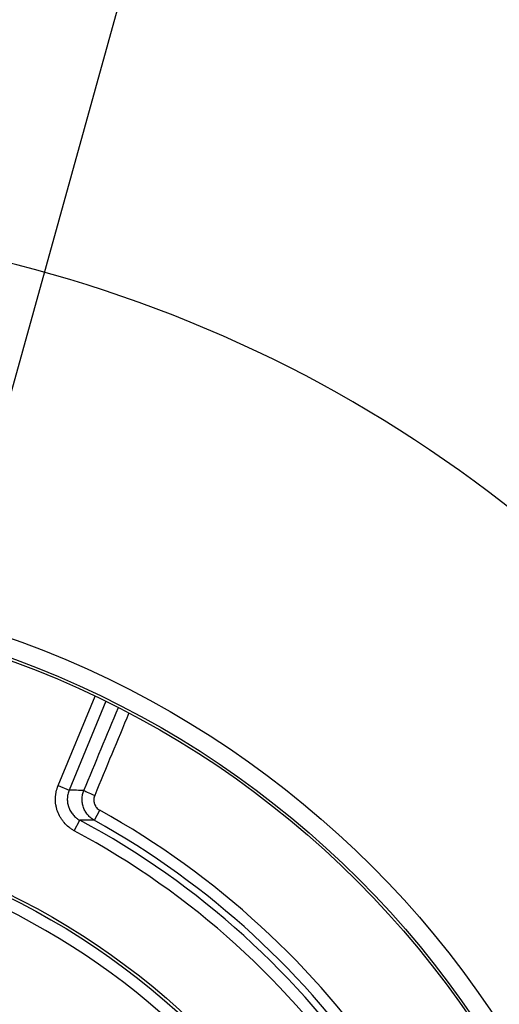
# Model space of a CAD drawing. Extents: x 58 to 782, y 11 to 595.
# Drawn here: x 725 to 735, y 314 to 335 of the extents above; entities that cross this region are included whole.
import ezdxf

# ---------------------------------------------------------------- set-up
doc = ezdxf.new("R2010")
doc.units = 0
doc.layers.get('0').update_dxf_attribs({"linetype": 'CONTINUOUS'})
doc.layers.add('1', color=7, linetype='CONTINUOUS')
doc.styles.add('IDEAS_SIMPLEX', font='simplex.shx')
doc.dimstyles.get("Standard").update_dxf_attribs({"dimtxt": 0.18, "dimasz": 0.18, "dimexe": 0.18, "dimexo": 0.0625, "dimgap": 0.09, "dimtad": 0, "dimtih": 1, "dimtoh": 1, "dimdec": 4, "dimzin": 0, "dimtxsty": 'STANDARD', "dimcen": 0.09, "dimazin": 3, "dimtfac": 1, "dimtdec": 4, "dimtofl": 0, "dimtmove": 0, "dimatfit": 3, "dimtolj": 1, "dimtzin": 0})

# ---------------------------------------------------------------- blocks, each defined once
blk = doc.blocks.new('DIMNDRAFT3D7')
at = {"layer": '1', "color": 4, "linetype": 'CONTINUOUS'}
for p, q in [((715.494984, 292.573909), (740.839681, 383.860562)), ((721.267206, 313.364326), (720.2158, 311.580583)), ((721.267206, 313.364326), (721.248534, 311.29386)), ((715.494984, 292.573909), (715.513656, 294.644375)), ((715.494984, 292.573909), (716.546389, 294.357653))]:
    blk.add_line(p, q, dxfattribs=at)
at = {"layer": '1', "color": 4, "linetype": 'CONTINUOUS', "char_height": 2.5, "attachment_point": 7, "rotation": 74.4832929, "style": 'IDEAS_SIMPLEX'}
for s, insert in [('\\W01.000;\\W01.162;44(%%c1.73) ', (734.90055, 364.026492)), ('\\W01.000;%%c ', (733.562954, 359.208729))]:
    blk.add_mtext(s, dxfattribs=dict(at, insert=insert))
blk = doc.blocks.new('_OPEN')
at = {"color": 0, "linetype": 'BYBLOCK'}
for p, q in [((-1, 0.166667), (0, 0)), ((-1, -0.166667), (0, 0)), ((0, 0), (-1, 0))]:
    blk.add_line(p, q, dxfattribs=at)
blk = doc.blocks.new('DIMNDRAFT3D8')
at = {"layer": '1', "color": 4, "linetype": 'CONTINUOUS'}
for p, q in [((736.896847, 294.728099), (640.825615, 337.487627)), ((699.865342, 311.210137), (701.910441, 310.886483)), ((699.865342, 311.210137), (701.474625, 309.907293)), ((736.896847, 294.728099), (735.287564, 296.030943)), ((736.896847, 294.728099), (734.851749, 295.051752))]:
    blk.add_line(p, q, dxfattribs=at)
at = {"layer": '1', "color": 4, "linetype": 'CONTINUOUS', "char_height": 2.5, "attachment_point": 7, "rotation": 336.0070379, "style": 'IDEAS_SIMPLEX'}
for s, insert in [('\\W01.000;%%c ', (641.45184, 337.66498)), ('\\W01.000;\\W01.162;81(%%c3.19) ', (646.019817, 335.631858))]:
    blk.add_mtext(s, dxfattribs=dict(at, insert=insert))

msp = doc.modelspace()

# ---------------------------------------------------------------- linework, layer by layer
at = {"layer": '1', "color": 23, "linetype": 'CONTINUOUS'}
for p, q in [((726.111, 318.995), (726.89, 320.875)), ((727.115, 320.767), (726.342, 318.9)), ((726.111, 318.995), (726.342, 318.9)), ((726.872, 318.267), (726.989, 318.477)), ((726.45, 318.047), (726.568, 318.268))]:
    msp.add_line(p, q, dxfattribs=at)
at = {"layer": '1', "color": 151, "linetype": 'CONTINUOUS'}
for radius in [57.023, 56.998]:
    msp.add_circle((718.381, 302.969), radius, dxfattribs=at)
at = {"layer": '1', "color": 150, "linetype": 'CONTINUOUS'}
for radius in [20.267, 19.879, 19.825]:
    msp.add_circle((718.381, 302.969), radius, dxfattribs=at)
at = {"layer": '1', "color": 23, "linetype": 'CONTINUOUS'}
for radius in [15.289, 15.228, 12.341, 12.091]:
    msp.add_circle((718.381, 302.969), radius, dxfattribs=at)
at = {"layer": '1', "color": 151, "linetype": 'CONTINUOUS'}
for radius in [37.524, 37.431]:
    msp.add_arc((718.381, 302.969), radius, 91.6152, 88.3848, dxfattribs=at)
at = {"layer": '1', "color": 150, "linetype": 'CONTINUOUS'}
for radius, start, end in [(37.398, 76.5308, 73.4692), (37.391, 76.5308, 73.4692), (27.823, 339.4792, 80.5208)]:
    msp.add_arc((718.381, 302.969), radius, start, end, dxfattribs=at)
at = {"layer": '1', "color": 23, "linetype": 'CONTINUOUS'}
for radius, start, end in [(17.737, 7.3342, 60.9676), (17.352, 6.4604, 61.8465), (17.496, 7.3342, 60.9676), (14.978, 4.0556, 85.95), (17.102, 6.4604, 61.8465), (12.744, 5.6306, 84.375), (12.5, 95.7431, 84.2625)]:
    msp.add_arc((718.381, 302.969), radius, start, end, dxfattribs=at)
for centre, major_axis, ratio, start_param, end_param in [((728.368, 298.832), (20.903, -8.658), 0.866113, 1.992544, 2.006603), ((726.884, 318.799), (-0.231, 0.096), 0.035517, 0.034929, 1.56727)]:
    msp.add_ellipse(centre, major_axis=major_axis, ratio=ratio, start_param=start_param, end_param=end_param, dxfattribs=at)
for points in [[(726.653, 318.895), (726.894, 319.475), (727.135, 320.055), (727.377, 320.636)], [(727.599, 320.521), (727.359, 319.944), (727.119, 319.368), (726.88, 318.791)], [(726.872, 318.267), (726.771, 318.268), (726.67, 318.268), (726.568, 318.268)]]:
    msp.add_open_spline(points, degree=3, dxfattribs=at)
for points, knots in [([(726.45, 318.047), (726.43, 318.058), (726.41, 318.07), (726.381, 318.089), (726.371, 318.096), (726.353, 318.11), (726.343, 318.117), (726.299, 318.153), (726.266, 318.184), (726.221, 318.237), (726.207, 318.255), (726.18, 318.292), (726.167, 318.312), (726.133, 318.371), (726.113, 318.413), (726.094, 318.467), (726.09, 318.478), (726.083, 318.5), (726.08, 318.511), (726.072, 318.545), (726.067, 318.567), (726.056, 318.635), (726.053, 318.681), (726.055, 318.738), (726.055, 318.75), (726.057, 318.773), (726.06, 318.808), (726.066, 318.842), (726.08, 318.909), (726.093, 318.953), (726.111, 318.995)], [0, 0, 0, 0, 0.0625, 0.0625, 0.09375, 0.09375, 0.125, 0.125, 0.25, 0.25, 0.3125, 0.3125, 0.375, 0.375, 0.5, 0.5, 0.53125, 0.53125, 0.5625, 0.5625, 0.625, 0.625, 0.75, 0.75, 0.78125, 0.78125, 0.8125, 0.875, 0.875, 1, 1, 1, 1]), ([(726.342, 318.9), (726.33, 318.871), (726.321, 318.842), (726.312, 318.797), (726.309, 318.782), (726.306, 318.759), (726.306, 318.752), (726.305, 318.736), (726.304, 318.728), (726.303, 318.69), (726.305, 318.66), (726.313, 318.614), (726.316, 318.599), (726.321, 318.577), (726.324, 318.569), (726.328, 318.555), (726.33, 318.547), (726.343, 318.511), (726.356, 318.484), (726.379, 318.444), (726.388, 318.431), (726.406, 318.406), (726.415, 318.394), (726.445, 318.359), (726.467, 318.338), (726.497, 318.314), (726.503, 318.309), (726.516, 318.3), (726.522, 318.296), (726.541, 318.283), (726.555, 318.275), (726.568, 318.268)], [0, 0, 0, 0, 0.125, 0.125, 0.1875, 0.1875, 0.21875, 0.21875, 0.25, 0.25, 0.375, 0.375, 0.4375, 0.4375, 0.46875, 0.46875, 0.5, 0.5, 0.625, 0.625, 0.6875, 0.6875, 0.75, 0.75, 0.875, 0.875, 0.90625, 0.90625, 0.9375, 0.9375, 1, 1, 1, 1]), ([(726.872, 318.267), (726.859, 318.274), (726.846, 318.282), (726.827, 318.295), (726.82, 318.299), (726.808, 318.309), (726.802, 318.313), (726.773, 318.337), (726.752, 318.359), (726.727, 318.388), (726.722, 318.394), (726.713, 318.406), (726.709, 318.412), (726.696, 318.431), (726.687, 318.443), (726.665, 318.483), (726.653, 318.51), (726.638, 318.553), (726.633, 318.568), (726.626, 318.598), (726.623, 318.612), (726.616, 318.657), (726.614, 318.687), (726.615, 318.726), (726.616, 318.733), (726.617, 318.748), (726.619, 318.771), (726.623, 318.793), (726.632, 318.838), (726.641, 318.867), (726.653, 318.895)], [0, 0, 0, 0, 0.0625, 0.0625, 0.09375, 0.09375, 0.125, 0.125, 0.25, 0.25, 0.28125, 0.28125, 0.3125, 0.3125, 0.375, 0.375, 0.5, 0.5, 0.5625, 0.5625, 0.625, 0.625, 0.75, 0.75, 0.78125, 0.78125, 0.8125, 0.875, 0.875, 1, 1, 1, 1]), ([(726.88, 318.791), (726.874, 318.777), (726.869, 318.763), (726.864, 318.741), (726.863, 318.733), (726.861, 318.718), (726.861, 318.711), (726.86, 318.688), (726.861, 318.673), (726.864, 318.65), (726.866, 318.643), (726.87, 318.628), (726.872, 318.621), (726.879, 318.599), (726.885, 318.585), (726.897, 318.566), (726.901, 318.559), (726.909, 318.547), (726.914, 318.541), (726.929, 318.523), (726.939, 318.513), (726.957, 318.498), (726.963, 318.494), (726.976, 318.485), (726.982, 318.481), (726.989, 318.477)], [0, 0, 0, 0, 0.125, 0.125, 0.1875, 0.1875, 0.25, 0.25, 0.375, 0.375, 0.4375, 0.4375, 0.5, 0.5, 0.625, 0.625, 0.6875, 0.6875, 0.75, 0.75, 0.875, 0.875, 0.9375, 0.9375, 1, 1, 1, 1])]:
    msp.add_open_spline(points, degree=3, knots=knots, dxfattribs=at)

# ---------------------------------------------------------------- dimensions: what is measured, and where the dimension line sits
at = {"layer": '1', "color": 4, "linetype": 'CONTINUOUS'}
for p1, p2, text, picture, middle in [((715.495, 292.574), (721.267, 313.364), '\\C4;%%c 44(%%c1.73)', 'DIMNDRAFT3D7', (733.964, 363.768)), ((736.897, 294.728), (699.865, 311.21), '\\C4;%%c 81(%%c3.19)', 'DIMNDRAFT3D8', (645.902, 336.596))]:
    dim = msp.add_diameter_dim_2p(p1=p1, p2=p2, text=text, dimstyle='STANDARD', override={"dimtxt": 2.5, "dimasz": 2, "dimexe": 1.5, "dimexo": 0, "dimgap": 0.625, "dimtad": 1, "dimtih": 0, "dimdec": 2, "dimtxsty": 'IDEAS_SIMPLEX', "dimblk1": 'OPEN', "dimblk2": 'OPEN', "dimsah": 1, "dimse1": 1, "dimse2": 1, "dimclrd": 4, "dimclre": 4, "dimclrt": 4, "dimtm": -0.005, "dimtdec": 2, "dimtofl": 1, "dimtmove": 0}, dxfattribs=at)
    dim.commit()
    dim.dimension.update_dxf_attribs({"geometry": picture, "text_midpoint": middle, "dimtype": 163})

doc.saveas('drawing.dxf')
